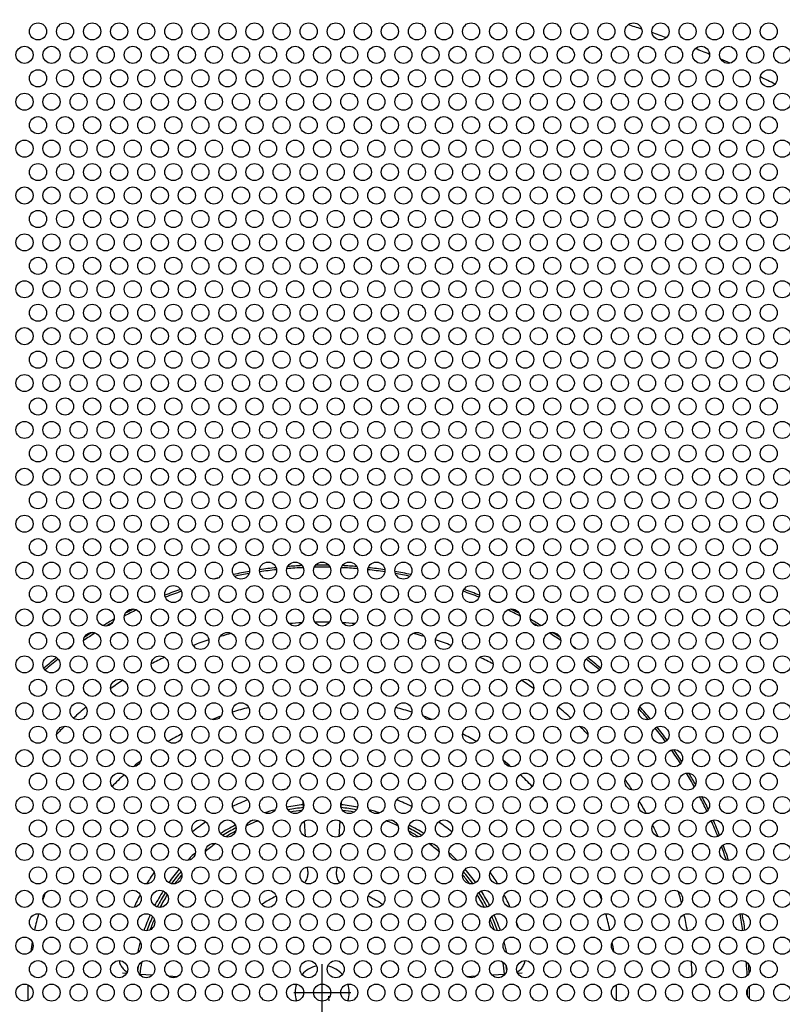
# Model space of a CAD drawing. Units: millimetres. Extents: x 22 to 461, y -338 to 253.
# Drawn here: x 138 to 191, y 115 to 184 of the extents above; entities that cross this region are included whole.
import ezdxf

# ---------------------------------------------------------------- set-up
doc = ezdxf.new("R2010")
doc.units = ezdxf.units.MM
doc.layers.add('Visible (ISO)', color=7, linetype='Continuous', lineweight=25)
doc.styles.get("Standard").update_dxf_attribs({"font": 'arial.ttf'})
doc.dimstyles.get("Standard").update_dxf_attribs({"dimtxt": 6, "dimasz": 4, "dimexe": 0.18, "dimexo": 0.0625, "dimgap": 2, "dimtad": 1, "dimrnd": 1, "dimtxsty": 'Standard', "dimcen": 2, "dimclrd": 256, "dimclre": 256, "dimclrt": 256, "dimadec": 0, "dimazin": 2, "dimtfac": 1, "dimtofl": 0, "dimtmove": 0, "dimatfit": 3, "dimfxl": 0, "dimtolj": 1, "dimtzin": 0, "dimlwd": -1, "dimlwe": -1, "dimarcsym": 0})

# ---------------------------------------------------------------- blocks, each defined once
blk = doc.blocks.new('*D6')
at = {"transparency": 16777216}
for p, q in [((28.394, 222.972), (49.823, 205.325)), ((158.821, 113.564), (158.821, 117.564)), ((156.821, 115.564), (160.821, 115.564))]:
    blk.add_line(p, q, dxfattribs=at)
blk.add_solid([(50.247, 205.84), (49.4, 204.811), (52.911, 202.782)], dxfattribs=at)
at = {"layer": 'Defpoints', "color": 0, "transparency": 16777216}
for p in [(52.911, 202.782), (264.73, 28.346)]:
    blk.add_point(p, dxfattribs=at)
at = {"transparency": 16777216, "insert": (40.891, 219.458), "char_height": 6, "attachment_point": 5, "rotation": 320.52795}
blk.add_mtext('\\A1;∅274', dxfattribs=at)

msp = doc.modelspace()

# ---------------------------------------------------------------- linework, layer by layer
at = {"layer": 'Visible (ISO)'}
for p, q in [((157.507, 128.6), (157.484, 128.933)), ((160.157, 128.933), (160.134, 128.6)), ((157.645, 126.527), (157.573, 127.604)), ((160.068, 127.604), (159.996, 126.527)), ((157.809, 124.06), (157.787, 124.386)), ((159.854, 124.386), (159.832, 124.06)), ((144.793, 116.944), (145.098, 116.924)), ((145.979, 116.865), (146.912, 116.803)), ((170.729, 116.803), (171.662, 116.865)), ((172.543, 116.924), (172.848, 116.944)), ((148.01, 116.73), (148.664, 116.686)), ((168.977, 116.686), (169.631, 116.73))]:
    msp.add_line(p, q, dxfattribs=at)
for centre, radius in [((158.821, 115.564), 137.2), ((158.821, 115.564), 136.2), ((138.871, 183.029), 0.6), ((140.771, 183.029), 0.6), ((142.671, 183.029), 0.6), ((144.571, 183.029), 0.6), ((146.471, 183.029), 0.6), ((148.371, 183.029), 0.6), ((150.271, 183.029), 0.6), ((152.171, 183.029), 0.6), ((154.071, 183.029), 0.6), ((155.971, 183.029), 0.6), ((157.871, 183.029), 0.6), ((159.771, 183.029), 0.6), ((161.671, 183.029), 0.6), ((163.571, 183.029), 0.6), ((165.471, 183.029), 0.6), ((167.371, 183.029), 0.6), ((169.271, 183.029), 0.6), ((171.171, 183.029), 0.6), ((173.071, 183.029), 0.6), ((174.971, 183.029), 0.6), ((176.871, 183.029), 0.6), ((178.771, 183.029), 0.6), ((180.671, 183.029), 0.6), ((182.571, 183.029), 0.6), ((184.471, 183.029), 0.6), ((186.371, 183.029), 0.6), ((188.271, 183.029), 0.6), ((190.171, 183.029), 0.6), ((137.921, 181.384), 0.6), ((139.821, 181.384), 0.6), ((141.721, 181.384), 0.6), ((143.621, 181.384), 0.6), ((145.521, 181.384), 0.6), ((147.421, 181.384), 0.6), ((149.321, 181.384), 0.6), ((151.221, 181.384), 0.6), ((153.121, 181.384), 0.6), ((155.021, 181.384), 0.6), ((156.921, 181.384), 0.6), ((158.821, 181.384), 0.6), ((160.721, 181.384), 0.6), ((162.621, 181.384), 0.6), ((164.521, 181.384), 0.6), ((166.421, 181.384), 0.6), ((168.321, 181.384), 0.6), ((170.221, 181.384), 0.6), ((172.121, 181.384), 0.6), ((174.021, 181.384), 0.6), ((175.921, 181.384), 0.6), ((177.821, 181.384), 0.6), ((179.721, 181.384), 0.6), ((181.621, 181.384), 0.6), ((183.521, 181.384), 0.6), ((185.421, 181.384), 0.6), ((187.321, 181.384), 0.6), ((189.221, 181.384), 0.6), ((191.121, 181.384), 0.6), ((138.871, 179.738), 0.6), ((140.771, 179.738), 0.6), ((142.671, 179.738), 0.6), ((144.571, 179.738), 0.6), ((146.471, 179.738), 0.6), ((148.371, 179.738), 0.6), ((150.271, 179.738), 0.6), ((152.171, 179.738), 0.6), ((154.071, 179.738), 0.6), ((155.971, 179.738), 0.6), ((157.871, 179.738), 0.6), ((159.771, 179.738), 0.6), ((161.671, 179.738), 0.6), ((163.571, 179.738), 0.6), ((165.471, 179.738), 0.6), ((167.371, 179.738), 0.6), ((169.271, 179.738), 0.6), ((171.171, 179.738), 0.6), ((173.071, 179.738), 0.6), ((174.971, 179.738), 0.6), ((176.871, 179.738), 0.6), ((178.771, 179.738), 0.6), ((180.671, 179.738), 0.6), ((182.571, 179.738), 0.6), ((184.471, 179.738), 0.6), ((186.371, 179.738), 0.6), ((188.271, 179.738), 0.6), ((190.171, 179.738), 0.6), ((137.921, 178.093), 0.6), ((139.821, 178.093), 0.6), ((141.721, 178.093), 0.6), ((143.621, 178.093), 0.6), ((145.521, 178.093), 0.6), ((147.421, 178.093), 0.6), ((149.321, 178.093), 0.6), ((151.221, 178.093), 0.6), ((153.121, 178.093), 0.6), ((155.021, 178.093), 0.6), ((156.921, 178.093), 0.6), ((158.821, 178.093), 0.6), ((160.721, 178.093), 0.6), ((162.621, 178.093), 0.6), ((164.521, 178.093), 0.6), ((166.421, 178.093), 0.6), ((168.321, 178.093), 0.6), ((170.221, 178.093), 0.6), ((172.121, 178.093), 0.6), ((174.021, 178.093), 0.6), ((175.921, 178.093), 0.6), ((177.821, 178.093), 0.6), ((179.721, 178.093), 0.6), ((181.621, 178.093), 0.6), ((183.521, 178.093), 0.6), ((185.421, 178.093), 0.6), ((187.321, 178.093), 0.6), ((189.221, 178.093), 0.6), ((191.121, 178.093), 0.6), ((138.871, 176.448), 0.6), ((140.771, 176.448), 0.6), ((142.671, 176.448), 0.6), ((144.571, 176.448), 0.6), ((146.471, 176.448), 0.6), ((148.371, 176.448), 0.6), ((150.271, 176.448), 0.6), ((152.171, 176.448), 0.6), ((154.071, 176.448), 0.6), ((155.971, 176.448), 0.6), ((157.871, 176.448), 0.6), ((159.771, 176.448), 0.6), ((161.671, 176.448), 0.6), ((163.571, 176.448), 0.6), ((165.471, 176.448), 0.6), ((167.371, 176.448), 0.6), ((169.271, 176.448), 0.6), ((171.171, 176.448), 0.6), ((173.071, 176.448), 0.6), ((174.971, 176.448), 0.6), ((176.871, 176.448), 0.6), ((178.771, 176.448), 0.6), ((180.671, 176.448), 0.6), ((182.571, 176.448), 0.6), ((184.471, 176.448), 0.6), ((186.371, 176.448), 0.6), ((188.271, 176.448), 0.6), ((190.171, 176.448), 0.6), ((137.921, 174.802), 0.6), ((139.821, 174.802), 0.6), ((141.721, 174.802), 0.6), ((143.621, 174.802), 0.6), ((145.521, 174.802), 0.6), ((147.421, 174.802), 0.6), ((149.321, 174.802), 0.6), ((151.221, 174.802), 0.6), ((153.121, 174.802), 0.6), ((155.021, 174.802), 0.6), ((156.921, 174.802), 0.6), ((158.821, 174.802), 0.6), ((160.721, 174.802), 0.6), ((162.621, 174.802), 0.6), ((164.521, 174.802), 0.6), ((166.421, 174.802), 0.6), ((168.321, 174.802), 0.6), ((170.221, 174.802), 0.6), ((172.121, 174.802), 0.6), ((174.021, 174.802), 0.6), ((175.921, 174.802), 0.6), ((177.821, 174.802), 0.6), ((179.721, 174.802), 0.6), ((181.621, 174.802), 0.6), ((183.521, 174.802), 0.6), ((185.421, 174.802), 0.6), ((187.321, 174.802), 0.6), ((189.221, 174.802), 0.6), ((191.121, 174.802), 0.6), ((138.871, 173.156), 0.6), ((140.771, 173.156), 0.6), ((142.671, 173.156), 0.6), ((144.571, 173.156), 0.6), ((146.471, 173.156), 0.6), ((148.371, 173.156), 0.6), ((150.271, 173.156), 0.6), ((152.171, 173.156), 0.6), ((154.071, 173.156), 0.6), ((155.971, 173.156), 0.6), ((157.871, 173.156), 0.6), ((159.771, 173.156), 0.6), ((161.671, 173.156), 0.6), ((163.571, 173.156), 0.6), ((165.471, 173.156), 0.6), ((167.371, 173.156), 0.6), ((169.271, 173.156), 0.6), ((171.171, 173.156), 0.6), ((173.071, 173.156), 0.6), ((174.971, 173.156), 0.6), ((176.871, 173.156), 0.6), ((178.771, 173.156), 0.6), ((180.671, 173.156), 0.6), ((182.571, 173.156), 0.6), ((184.471, 173.156), 0.6), ((186.371, 173.156), 0.6), ((188.271, 173.156), 0.6), ((190.171, 173.156), 0.6), ((137.921, 171.511), 0.6), ((139.821, 171.511), 0.6), ((141.721, 171.511), 0.6), ((143.621, 171.511), 0.6), ((145.521, 171.511), 0.6), ((147.421, 171.511), 0.6), ((149.321, 171.511), 0.6), ((151.221, 171.511), 0.6), ((153.121, 171.511), 0.6), ((155.021, 171.511), 0.6), ((156.921, 171.511), 0.6), ((158.821, 171.511), 0.6), ((160.721, 171.511), 0.6), ((162.621, 171.511), 0.6), ((164.521, 171.511), 0.6), ((166.421, 171.511), 0.6), ((168.321, 171.511), 0.6), ((170.221, 171.511), 0.6), ((172.121, 171.511), 0.6), ((174.021, 171.511), 0.6), ((175.921, 171.511), 0.6), ((177.821, 171.511), 0.6), ((179.721, 171.511), 0.6), ((181.621, 171.511), 0.6), ((183.521, 171.511), 0.6), ((185.421, 171.511), 0.6), ((187.321, 171.511), 0.6), ((189.221, 171.511), 0.6), ((191.121, 171.511), 0.6), ((138.871, 169.865), 0.6), ((140.771, 169.865), 0.6), ((142.671, 169.865), 0.6), ((144.571, 169.865), 0.6), ((146.471, 169.865), 0.6), ((148.371, 169.865), 0.6), ((150.271, 169.865), 0.6), ((152.171, 169.865), 0.6), ((154.071, 169.865), 0.6), ((155.971, 169.865), 0.6), ((157.871, 169.865), 0.6), ((159.771, 169.865), 0.6), ((161.671, 169.865), 0.6), ((163.571, 169.865), 0.6), ((165.471, 169.865), 0.6), ((167.371, 169.865), 0.6), ((169.271, 169.865), 0.6), ((171.171, 169.865), 0.6), ((173.071, 169.865), 0.6), ((174.971, 169.865), 0.6), ((176.871, 169.865), 0.6), ((178.771, 169.865), 0.6), ((180.671, 169.865), 0.6), ((182.571, 169.865), 0.6), ((184.471, 169.865), 0.6), ((186.371, 169.865), 0.6), ((188.271, 169.865), 0.6), ((190.171, 169.865), 0.6), ((137.921, 168.22), 0.6), ((139.821, 168.22), 0.6), ((141.721, 168.22), 0.6), ((143.621, 168.22), 0.6), ((145.521, 168.22), 0.6), ((147.421, 168.22), 0.6), ((149.321, 168.22), 0.6), ((151.221, 168.22), 0.6), ((153.121, 168.22), 0.6), ((155.021, 168.22), 0.6), ((156.921, 168.22), 0.6), ((158.821, 168.22), 0.6), ((160.721, 168.22), 0.6), ((162.621, 168.22), 0.6), ((164.521, 168.22), 0.6), ((166.421, 168.22), 0.6), ((168.321, 168.22), 0.6), ((170.221, 168.22), 0.6), ((172.121, 168.22), 0.6), ((174.021, 168.22), 0.6), ((175.921, 168.22), 0.6), ((177.821, 168.22), 0.6), ((179.721, 168.22), 0.6), ((181.621, 168.22), 0.6), ((183.521, 168.22), 0.6), ((185.421, 168.22), 0.6), ((187.321, 168.22), 0.6), ((189.221, 168.22), 0.6), ((191.121, 168.22), 0.6), ((138.871, 166.575), 0.6), ((140.771, 166.575), 0.6), ((142.671, 166.575), 0.6), ((144.571, 166.575), 0.6), ((146.471, 166.575), 0.6), ((148.371, 166.575), 0.6), ((150.271, 166.575), 0.6), ((152.171, 166.575), 0.6), ((154.071, 166.575), 0.6), ((155.971, 166.575), 0.6), ((157.871, 166.575), 0.6), ((159.771, 166.575), 0.6), ((161.671, 166.575), 0.6), ((163.571, 166.575), 0.6), ((165.471, 166.575), 0.6), ((167.371, 166.575), 0.6), ((169.271, 166.575), 0.6), ((171.171, 166.575), 0.6), ((173.071, 166.575), 0.6), ((174.971, 166.575), 0.6), ((176.871, 166.575), 0.6), ((178.771, 166.575), 0.6), ((180.671, 166.575), 0.6), ((182.571, 166.575), 0.6), ((184.471, 166.575), 0.6), ((186.371, 166.575), 0.6), ((188.271, 166.575), 0.6), ((190.171, 166.575), 0.6), ((137.921, 164.929), 0.6), ((139.821, 164.929), 0.6), ((141.721, 164.929), 0.6), ((143.621, 164.929), 0.6), ((145.521, 164.929), 0.6), ((147.421, 164.929), 0.6), ((149.321, 164.929), 0.6), ((151.221, 164.929), 0.6), ((153.121, 164.929), 0.6), ((155.021, 164.929), 0.6), ((156.921, 164.929), 0.6), ((158.821, 164.929), 0.6), ((160.721, 164.929), 0.6), ((162.621, 164.929), 0.6), ((164.521, 164.929), 0.6), ((166.421, 164.929), 0.6), ((168.321, 164.929), 0.6), ((170.221, 164.929), 0.6), ((172.121, 164.929), 0.6), ((174.021, 164.929), 0.6), ((175.921, 164.929), 0.6), ((177.821, 164.929), 0.6), ((179.721, 164.929), 0.6), ((181.621, 164.929), 0.6), ((183.521, 164.929), 0.6), ((185.421, 164.929), 0.6), ((187.321, 164.929), 0.6), ((189.221, 164.929), 0.6), ((191.121, 164.929), 0.6), ((138.871, 163.283), 0.6), ((140.771, 163.283), 0.6), ((142.671, 163.283), 0.6), ((144.571, 163.283), 0.6), ((146.471, 163.283), 0.6), ((148.371, 163.283), 0.6), ((150.271, 163.283), 0.6), ((152.171, 163.283), 0.6), ((154.071, 163.283), 0.6), ((155.971, 163.283), 0.6), ((157.871, 163.283), 0.6), ((159.771, 163.283), 0.6), ((161.671, 163.283), 0.6), ((163.571, 163.283), 0.6), ((165.471, 163.283), 0.6), ((167.371, 163.283), 0.6), ((169.271, 163.283), 0.6), ((171.171, 163.283), 0.6), ((173.071, 163.283), 0.6), ((174.971, 163.283), 0.6), ((176.871, 163.283), 0.6), ((178.771, 163.283), 0.6), ((180.671, 163.283), 0.6), ((182.571, 163.283), 0.6), ((184.471, 163.283), 0.6), ((186.371, 163.283), 0.6), ((188.271, 163.283), 0.6), ((190.171, 163.283), 0.6), ((137.921, 161.638), 0.6), ((139.821, 161.638), 0.6), ((141.721, 161.638), 0.6), ((143.621, 161.638), 0.6), ((145.521, 161.638), 0.6), ((147.421, 161.638), 0.6), ((149.321, 161.638), 0.6), ((151.221, 161.638), 0.6), ((153.121, 161.638), 0.6), ((155.021, 161.638), 0.6), ((156.921, 161.638), 0.6), ((158.821, 161.638), 0.6), ((160.721, 161.638), 0.6), ((162.621, 161.638), 0.6), ((164.521, 161.638), 0.6), ((166.421, 161.638), 0.6), ((168.321, 161.638), 0.6), ((170.221, 161.638), 0.6), ((172.121, 161.638), 0.6), ((174.021, 161.638), 0.6), ((175.921, 161.638), 0.6), ((177.821, 161.638), 0.6), ((179.721, 161.638), 0.6), ((181.621, 161.638), 0.6), ((183.521, 161.638), 0.6), ((185.421, 161.638), 0.6), ((187.321, 161.638), 0.6), ((189.221, 161.638), 0.6), ((191.121, 161.638), 0.6), ((138.871, 159.992), 0.6), ((140.771, 159.992), 0.6), ((142.671, 159.992), 0.6), ((144.571, 159.992), 0.6), ((146.471, 159.992), 0.6), ((148.371, 159.992), 0.6), ((150.271, 159.992), 0.6), ((152.171, 159.992), 0.6), ((154.071, 159.992), 0.6), ((155.971, 159.992), 0.6), ((157.871, 159.992), 0.6), ((159.771, 159.992), 0.6), ((161.671, 159.992), 0.6), ((163.571, 159.992), 0.6), ((165.471, 159.992), 0.6), ((167.371, 159.992), 0.6), ((169.271, 159.992), 0.6), ((171.171, 159.992), 0.6), ((173.071, 159.992), 0.6), ((174.971, 159.992), 0.6), ((176.871, 159.992), 0.6), ((178.771, 159.992), 0.6), ((180.671, 159.992), 0.6), ((182.571, 159.992), 0.6), ((184.471, 159.992), 0.6), ((186.371, 159.992), 0.6), ((188.271, 159.992), 0.6), ((190.171, 159.992), 0.6), ((137.921, 158.347), 0.6), ((139.821, 158.347), 0.6), ((141.721, 158.347), 0.6), ((143.621, 158.347), 0.6), ((145.521, 158.347), 0.6), ((147.421, 158.347), 0.6), ((149.321, 158.347), 0.6), ((151.221, 158.347), 0.6), ((153.121, 158.347), 0.6), ((155.021, 158.347), 0.6), ((156.921, 158.347), 0.6), ((158.821, 158.347), 0.6), ((160.721, 158.347), 0.6), ((162.621, 158.347), 0.6), ((164.521, 158.347), 0.6), ((166.421, 158.347), 0.6), ((168.321, 158.347), 0.6), ((170.221, 158.347), 0.6), ((172.121, 158.347), 0.6), ((174.021, 158.347), 0.6), ((175.921, 158.347), 0.6), ((177.821, 158.347), 0.6), ((179.721, 158.347), 0.6), ((181.621, 158.347), 0.6), ((183.521, 158.347), 0.6), ((185.421, 158.347), 0.6), ((187.321, 158.347), 0.6), ((189.221, 158.347), 0.6), ((191.121, 158.347), 0.6), ((138.871, 156.702), 0.6), ((140.771, 156.702), 0.6), ((142.671, 156.702), 0.6), ((144.571, 156.702), 0.6), ((146.471, 156.702), 0.6), ((148.371, 156.702), 0.6), ((150.271, 156.702), 0.6), ((152.171, 156.702), 0.6), ((154.071, 156.702), 0.6), ((155.971, 156.702), 0.6), ((157.871, 156.702), 0.6), ((159.771, 156.702), 0.6), ((161.671, 156.702), 0.6), ((163.571, 156.702), 0.6), ((165.471, 156.702), 0.6), ((167.371, 156.702), 0.6), ((169.271, 156.702), 0.6), ((171.171, 156.702), 0.6), ((173.071, 156.702), 0.6), ((174.971, 156.702), 0.6), ((176.871, 156.702), 0.6), ((178.771, 156.702), 0.6), ((180.671, 156.702), 0.6), ((182.571, 156.702), 0.6), ((184.471, 156.702), 0.6), ((186.371, 156.702), 0.6), ((188.271, 156.702), 0.6), ((190.171, 156.702), 0.6), ((137.921, 155.056), 0.6), ((139.821, 155.056), 0.6), ((141.721, 155.056), 0.6), ((143.621, 155.056), 0.6), ((145.521, 155.056), 0.6), ((147.421, 155.056), 0.6), ((149.321, 155.056), 0.6), ((151.221, 155.056), 0.6), ((153.121, 155.056), 0.6), ((155.021, 155.056), 0.6), ((156.921, 155.056), 0.6), ((158.821, 155.056), 0.6), ((160.721, 155.056), 0.6), ((162.621, 155.056), 0.6), ((164.521, 155.056), 0.6), ((166.421, 155.056), 0.6), ((168.321, 155.056), 0.6), ((170.221, 155.056), 0.6), ((172.121, 155.056), 0.6), ((174.021, 155.056), 0.6), ((175.921, 155.056), 0.6), ((177.821, 155.056), 0.6), ((179.721, 155.056), 0.6), ((181.621, 155.056), 0.6), ((183.521, 155.056), 0.6), ((185.421, 155.056), 0.6), ((187.321, 155.056), 0.6), ((189.221, 155.056), 0.6), ((191.121, 155.056), 0.6), ((138.871, 153.41), 0.6), ((140.771, 153.41), 0.6), ((142.671, 153.41), 0.6), ((144.571, 153.41), 0.6), ((146.471, 153.41), 0.6), ((148.371, 153.41), 0.6), ((150.271, 153.41), 0.6), ((152.171, 153.41), 0.6), ((154.071, 153.41), 0.6), ((155.971, 153.41), 0.6), ((157.871, 153.41), 0.6), ((159.771, 153.41), 0.6), ((161.671, 153.41), 0.6), ((163.571, 153.41), 0.6), ((165.471, 153.41), 0.6), ((167.371, 153.41), 0.6), ((169.271, 153.41), 0.6), ((171.171, 153.41), 0.6), ((173.071, 153.41), 0.6), ((174.971, 153.41), 0.6), ((176.871, 153.41), 0.6), ((178.771, 153.41), 0.6), ((180.671, 153.41), 0.6), ((182.571, 153.41), 0.6), ((184.471, 153.41), 0.6), ((186.371, 153.41), 0.6), ((188.271, 153.41), 0.6), ((190.171, 153.41), 0.6), ((137.921, 151.765), 0.6), ((139.821, 151.765), 0.6), ((141.721, 151.765), 0.6), ((143.621, 151.765), 0.6), ((145.521, 151.765), 0.6), ((147.421, 151.765), 0.6), ((149.321, 151.765), 0.6), ((151.221, 151.765), 0.6), ((153.121, 151.765), 0.6), ((155.021, 151.765), 0.6), ((156.921, 151.765), 0.6), ((158.821, 151.765), 0.6), ((160.721, 151.765), 0.6), ((162.621, 151.765), 0.6), ((164.521, 151.765), 0.6), ((166.421, 151.765), 0.6), ((168.321, 151.765), 0.6), ((170.221, 151.765), 0.6), ((172.121, 151.765), 0.6), ((174.021, 151.765), 0.6), ((175.921, 151.765), 0.6), ((177.821, 151.765), 0.6), ((179.721, 151.765), 0.6), ((181.621, 151.765), 0.6), ((183.521, 151.765), 0.6), ((185.421, 151.765), 0.6), ((187.321, 151.765), 0.6), ((189.221, 151.765), 0.6), ((191.121, 151.765), 0.6), ((138.871, 150.119), 0.6), ((140.771, 150.119), 0.6), ((142.671, 150.119), 0.6), ((144.571, 150.119), 0.6), ((146.471, 150.119), 0.6), ((148.371, 150.119), 0.6), ((150.271, 150.119), 0.6), ((152.171, 150.119), 0.6), ((154.071, 150.119), 0.6), ((155.971, 150.119), 0.6), ((157.871, 150.119), 0.6), ((159.771, 150.119), 0.6), ((161.671, 150.119), 0.6), ((163.571, 150.119), 0.6), ((165.471, 150.119), 0.6), ((167.371, 150.119), 0.6), ((169.271, 150.119), 0.6), ((171.171, 150.119), 0.6), ((173.071, 150.119), 0.6), ((174.971, 150.119), 0.6), ((176.871, 150.119), 0.6), ((178.771, 150.119), 0.6), ((180.671, 150.119), 0.6), ((182.571, 150.119), 0.6), ((184.471, 150.119), 0.6), ((186.371, 150.119), 0.6), ((188.271, 150.119), 0.6), ((190.171, 150.119), 0.6), ((137.921, 148.474), 0.6), ((139.821, 148.474), 0.6), ((141.721, 148.474), 0.6), ((143.621, 148.474), 0.6), ((145.521, 148.474), 0.6), ((147.421, 148.474), 0.6), ((149.321, 148.474), 0.6), ((151.221, 148.474), 0.6), ((153.121, 148.474), 0.6), ((155.021, 148.474), 0.6), ((156.921, 148.474), 0.6), ((158.821, 148.474), 0.6), ((160.721, 148.474), 0.6), ((162.621, 148.474), 0.6), ((164.521, 148.474), 0.6), ((166.421, 148.474), 0.6), ((168.321, 148.474), 0.6), ((170.221, 148.474), 0.6), ((172.121, 148.474), 0.6), ((174.021, 148.474), 0.6), ((175.921, 148.474), 0.6), ((177.821, 148.474), 0.6), ((179.721, 148.474), 0.6), ((181.621, 148.474), 0.6), ((183.521, 148.474), 0.6), ((185.421, 148.474), 0.6), ((187.321, 148.474), 0.6), ((189.221, 148.474), 0.6), ((191.121, 148.474), 0.6), ((138.871, 146.829), 0.6), ((140.771, 146.829), 0.6), ((142.671, 146.829), 0.6), ((144.571, 146.829), 0.6), ((146.471, 146.829), 0.6), ((148.371, 146.829), 0.6), ((150.271, 146.829), 0.6), ((152.171, 146.829), 0.6), ((154.071, 146.829), 0.6), ((155.971, 146.829), 0.6), ((157.871, 146.829), 0.6), ((159.771, 146.829), 0.6), ((161.671, 146.829), 0.6), ((163.571, 146.829), 0.6), ((165.471, 146.829), 0.6), ((167.371, 146.829), 0.6), ((169.271, 146.829), 0.6), ((171.171, 146.829), 0.6), ((173.071, 146.829), 0.6), ((174.971, 146.829), 0.6), ((176.871, 146.829), 0.6), ((178.771, 146.829), 0.6), ((180.671, 146.829), 0.6), ((182.571, 146.829), 0.6), ((184.471, 146.829), 0.6), ((186.371, 146.829), 0.6), ((188.271, 146.829), 0.6), ((190.171, 146.829), 0.6), ((137.921, 145.183), 0.6), ((139.821, 145.183), 0.6), ((141.721, 145.183), 0.6), ((143.621, 145.183), 0.6), ((145.521, 145.183), 0.6), ((147.421, 145.183), 0.6), ((149.321, 145.183), 0.6), ((151.221, 145.183), 0.6), ((153.121, 145.183), 0.6), ((155.021, 145.183), 0.6), ((156.921, 145.183), 0.6), ((158.821, 145.183), 0.6), ((160.721, 145.183), 0.6), ((162.621, 145.183), 0.6), ((164.521, 145.183), 0.6), ((166.421, 145.183), 0.6), ((168.321, 145.183), 0.6), ((170.221, 145.183), 0.6), ((172.121, 145.183), 0.6), ((174.021, 145.183), 0.6), ((175.921, 145.183), 0.6), ((177.821, 145.183), 0.6), ((179.721, 145.183), 0.6), ((181.621, 145.183), 0.6), ((183.521, 145.183), 0.6), ((185.421, 145.183), 0.6), ((187.321, 145.183), 0.6), ((189.221, 145.183), 0.6), ((191.121, 145.183), 0.6), ((138.871, 143.537), 0.6), ((140.771, 143.537), 0.6), ((142.671, 143.537), 0.6), ((144.571, 143.537), 0.6), ((146.471, 143.537), 0.6), ((148.371, 143.537), 0.6), ((150.271, 143.537), 0.6), ((152.171, 143.537), 0.6), ((154.071, 143.537), 0.6), ((155.971, 143.537), 0.6), ((157.871, 143.537), 0.6), ((159.771, 143.537), 0.6), ((161.671, 143.537), 0.6), ((163.571, 143.537), 0.6), ((165.471, 143.537), 0.6), ((167.371, 143.537), 0.6), ((169.271, 143.537), 0.6), ((171.171, 143.537), 0.6), ((173.071, 143.537), 0.6), ((174.971, 143.537), 0.6), ((176.871, 143.537), 0.6), ((178.771, 143.537), 0.6), ((180.671, 143.537), 0.6), ((182.571, 143.537), 0.6), ((184.471, 143.537), 0.6), ((186.371, 143.537), 0.6), ((188.271, 143.537), 0.6), ((190.171, 143.537), 0.6), ((137.921, 141.892), 0.6), ((139.821, 141.892), 0.6), ((141.721, 141.892), 0.6), ((143.621, 141.892), 0.6), ((145.521, 141.892), 0.6), ((147.421, 141.892), 0.6), ((149.321, 141.892), 0.6), ((151.221, 141.892), 0.6), ((153.121, 141.892), 0.6), ((155.021, 141.892), 0.6), ((156.921, 141.892), 0.6), ((158.821, 141.892), 0.6), ((160.721, 141.892), 0.6), ((162.621, 141.892), 0.6), ((164.521, 141.892), 0.6), ((166.421, 141.892), 0.6), ((168.321, 141.892), 0.6), ((170.221, 141.892), 0.6), ((172.121, 141.892), 0.6), ((174.021, 141.892), 0.6), ((175.921, 141.892), 0.6), ((177.821, 141.892), 0.6), ((179.721, 141.892), 0.6), ((181.621, 141.892), 0.6), ((183.521, 141.892), 0.6), ((185.421, 141.892), 0.6), ((187.321, 141.892), 0.6), ((189.221, 141.892), 0.6), ((191.121, 141.892), 0.6), ((138.871, 140.246), 0.6), ((140.771, 140.246), 0.6), ((142.671, 140.246), 0.6), ((144.571, 140.246), 0.6), ((146.471, 140.246), 0.6), ((148.371, 140.246), 0.6), ((150.271, 140.246), 0.6), ((152.171, 140.246), 0.6), ((154.071, 140.246), 0.6), ((155.971, 140.246), 0.6), ((157.871, 140.246), 0.6), ((159.771, 140.246), 0.6), ((161.671, 140.246), 0.6), ((163.571, 140.246), 0.6), ((165.471, 140.246), 0.6), ((167.371, 140.246), 0.6), ((169.271, 140.246), 0.6), ((171.171, 140.246), 0.6), ((173.071, 140.246), 0.6), ((174.971, 140.246), 0.6), ((176.871, 140.246), 0.6), ((178.771, 140.246), 0.6), ((180.671, 140.246), 0.6), ((182.571, 140.246), 0.6), ((184.471, 140.246), 0.6), ((186.371, 140.246), 0.6), ((188.271, 140.246), 0.6), ((190.171, 140.246), 0.6), ((137.921, 138.601), 0.6), ((139.821, 138.601), 0.6), ((141.721, 138.601), 0.6), ((143.621, 138.601), 0.6), ((145.521, 138.601), 0.6), ((147.421, 138.601), 0.6), ((149.321, 138.601), 0.6), ((151.221, 138.601), 0.6), ((153.121, 138.601), 0.6), ((155.021, 138.601), 0.6), ((156.921, 138.601), 0.6), ((158.821, 138.601), 0.6), ((160.721, 138.601), 0.6), ((162.621, 138.601), 0.6), ((164.521, 138.601), 0.6), ((166.421, 138.601), 0.6), ((168.321, 138.601), 0.6), ((170.221, 138.601), 0.6), ((172.121, 138.601), 0.6), ((174.021, 138.601), 0.6), ((175.921, 138.601), 0.6), ((177.821, 138.601), 0.6), ((179.721, 138.601), 0.6), ((181.621, 138.601), 0.6), ((183.521, 138.601), 0.6), ((185.421, 138.601), 0.6), ((187.321, 138.601), 0.6), ((189.221, 138.601), 0.6), ((191.121, 138.601), 0.6), ((138.871, 136.956), 0.6), ((140.771, 136.956), 0.6), ((142.671, 136.956), 0.6), ((144.571, 136.956), 0.6), ((146.471, 136.956), 0.6), ((148.371, 136.956), 0.6), ((150.271, 136.956), 0.6), ((152.171, 136.956), 0.6), ((154.071, 136.956), 0.6), ((155.971, 136.956), 0.6), ((157.871, 136.956), 0.6), ((159.771, 136.956), 0.6), ((161.671, 136.956), 0.6), ((163.571, 136.956), 0.6), ((165.471, 136.956), 0.6), ((167.371, 136.956), 0.6), ((169.271, 136.956), 0.6), ((171.171, 136.956), 0.6), ((173.071, 136.956), 0.6), ((174.971, 136.956), 0.6), ((176.871, 136.956), 0.6), ((178.771, 136.956), 0.6), ((180.671, 136.956), 0.6), ((182.571, 136.956), 0.6), ((184.471, 136.956), 0.6), ((186.371, 136.956), 0.6), ((188.271, 136.956), 0.6), ((190.171, 136.956), 0.6), ((137.921, 135.31), 0.6), ((139.821, 135.31), 0.6), ((141.721, 135.31), 0.6), ((143.621, 135.31), 0.6), ((145.521, 135.31), 0.6), ((147.421, 135.31), 0.6), ((149.321, 135.31), 0.6), ((151.221, 135.31), 0.6), ((153.121, 135.31), 0.6), ((155.021, 135.31), 0.6), ((156.921, 135.31), 0.6), ((158.821, 135.31), 0.6), ((160.721, 135.31), 0.6), ((162.621, 135.31), 0.6), ((164.521, 135.31), 0.6), ((166.421, 135.31), 0.6), ((168.321, 135.31), 0.6), ((170.221, 135.31), 0.6), ((172.121, 135.31), 0.6), ((174.021, 135.31), 0.6), ((175.921, 135.31), 0.6), ((177.821, 135.31), 0.6), ((179.721, 135.31), 0.6), ((181.621, 135.31), 0.6), ((183.521, 135.31), 0.6), ((185.421, 135.31), 0.6), ((187.321, 135.31), 0.6), ((189.221, 135.31), 0.6), ((191.121, 135.31), 0.6), ((138.871, 133.664), 0.6), ((140.771, 133.664), 0.6), ((142.671, 133.664), 0.6), ((144.571, 133.664), 0.6), ((146.471, 133.664), 0.6), ((148.371, 133.664), 0.6), ((150.271, 133.664), 0.6), ((152.171, 133.664), 0.6), ((154.071, 133.664), 0.6), ((155.971, 133.664), 0.6), ((157.871, 133.664), 0.6), ((159.771, 133.664), 0.6), ((161.671, 133.664), 0.6), ((163.571, 133.664), 0.6), ((165.471, 133.664), 0.6), ((167.371, 133.664), 0.6), ((169.271, 133.664), 0.6), ((171.171, 133.664), 0.6), ((173.071, 133.664), 0.6), ((174.971, 133.664), 0.6), ((176.871, 133.664), 0.6), ((178.771, 133.664), 0.6), ((180.671, 133.664), 0.6), ((182.571, 133.664), 0.6), ((184.471, 133.664), 0.6), ((186.371, 133.664), 0.6), ((188.271, 133.664), 0.6), ((190.171, 133.664), 0.6), ((137.921, 132.019), 0.6), ((139.821, 132.019), 0.6), ((141.721, 132.019), 0.6), ((143.621, 132.019), 0.6), ((145.521, 132.019), 0.6), ((147.421, 132.019), 0.6), ((149.321, 132.019), 0.6), ((151.221, 132.019), 0.6), ((153.121, 132.019), 0.6), ((155.021, 132.019), 0.6), ((156.921, 132.019), 0.6), ((158.821, 132.019), 0.6), ((160.721, 132.019), 0.6), ((162.621, 132.019), 0.6), ((164.521, 132.019), 0.6), ((166.421, 132.019), 0.6), ((168.321, 132.019), 0.6), ((170.221, 132.019), 0.6), ((172.121, 132.019), 0.6), ((174.021, 132.019), 0.6), ((175.921, 132.019), 0.6), ((177.821, 132.019), 0.6), ((179.721, 132.019), 0.6), ((181.621, 132.019), 0.6), ((183.521, 132.019), 0.6), ((185.421, 132.019), 0.6), ((187.321, 132.019), 0.6), ((189.221, 132.019), 0.6), ((191.121, 132.019), 0.6), ((138.871, 130.373), 0.6), ((140.771, 130.373), 0.6), ((142.671, 130.373), 0.6), ((144.571, 130.373), 0.6), ((146.471, 130.373), 0.6), ((148.371, 130.373), 0.6), ((150.271, 130.373), 0.6), ((152.171, 130.373), 0.6), ((154.071, 130.373), 0.6), ((155.971, 130.373), 0.6), ((157.871, 130.373), 0.6), ((159.771, 130.373), 0.6), ((161.671, 130.373), 0.6), ((163.571, 130.373), 0.6), ((165.471, 130.373), 0.6), ((167.371, 130.373), 0.6), ((169.271, 130.373), 0.6), ((171.171, 130.373), 0.6), ((173.071, 130.373), 0.6), ((174.971, 130.373), 0.6), ((176.871, 130.373), 0.6), ((178.771, 130.373), 0.6), ((180.671, 130.373), 0.6), ((182.571, 130.373), 0.6), ((184.471, 130.373), 0.6), ((186.371, 130.373), 0.6), ((188.271, 130.373), 0.6), ((190.171, 130.373), 0.6), ((137.921, 128.728), 0.6), ((139.821, 128.728), 0.6), ((141.721, 128.728), 0.6), ((143.621, 128.728), 0.6), ((145.521, 128.728), 0.6), ((147.421, 128.728), 0.6), ((149.321, 128.728), 0.6), ((151.221, 128.728), 0.6), ((153.121, 128.728), 0.6), ((155.021, 128.728), 0.6), ((156.921, 128.728), 0.6), ((158.821, 128.728), 0.6), ((160.721, 128.728), 0.6), ((162.621, 128.728), 0.6), ((164.521, 128.728), 0.6), ((166.421, 128.728), 0.6), ((168.321, 128.728), 0.6), ((170.221, 128.728), 0.6), ((172.121, 128.728), 0.6), ((174.021, 128.728), 0.6), ((175.921, 128.728), 0.6), ((177.821, 128.728), 0.6), ((179.721, 128.728), 0.6), ((181.621, 128.728), 0.6), ((183.521, 128.728), 0.6), ((185.421, 128.728), 0.6), ((187.321, 128.728), 0.6), ((189.221, 128.728), 0.6), ((191.121, 128.728), 0.6), ((138.871, 127.083), 0.6), ((140.771, 127.083), 0.6), ((142.671, 127.083), 0.6), ((144.571, 127.083), 0.6), ((146.471, 127.083), 0.6), ((148.371, 127.083), 0.6), ((150.271, 127.083), 0.6), ((152.171, 127.083), 0.6), ((154.071, 127.083), 0.6), ((155.971, 127.083), 0.6), ((157.871, 127.083), 0.6), ((159.771, 127.083), 0.6), ((161.671, 127.083), 0.6), ((163.571, 127.083), 0.6), ((165.471, 127.083), 0.6), ((167.371, 127.083), 0.6), ((169.271, 127.083), 0.6), ((171.171, 127.083), 0.6), ((173.071, 127.083), 0.6), ((174.971, 127.083), 0.6), ((176.871, 127.083), 0.6), ((178.771, 127.083), 0.6), ((180.671, 127.083), 0.6), ((182.571, 127.083), 0.6), ((184.471, 127.083), 0.6), ((186.371, 127.083), 0.6), ((188.271, 127.083), 0.6), ((190.171, 127.083), 0.6), ((137.921, 125.437), 0.6), ((139.821, 125.437), 0.6), ((141.721, 125.437), 0.6), ((143.621, 125.437), 0.6), ((145.521, 125.437), 0.6), ((147.421, 125.437), 0.6), ((149.321, 125.437), 0.6), ((151.221, 125.437), 0.6), ((153.121, 125.437), 0.6), ((155.021, 125.437), 0.6), ((156.921, 125.437), 0.6), ((158.821, 125.437), 0.6), ((160.721, 125.437), 0.6), ((162.621, 125.437), 0.6), ((164.521, 125.437), 0.6), ((166.421, 125.437), 0.6), ((168.321, 125.437), 0.6), ((170.221, 125.437), 0.6), ((172.121, 125.437), 0.6), ((174.021, 125.437), 0.6), ((175.921, 125.437), 0.6), ((177.821, 125.437), 0.6), ((179.721, 125.437), 0.6), ((181.621, 125.437), 0.6), ((183.521, 125.437), 0.6), ((185.421, 125.437), 0.6), ((187.321, 125.437), 0.6), ((189.221, 125.437), 0.6), ((191.121, 125.437), 0.6), ((138.871, 123.791), 0.6), ((140.771, 123.791), 0.6), ((142.671, 123.791), 0.6), ((144.571, 123.791), 0.6), ((146.471, 123.791), 0.6), ((148.371, 123.791), 0.6), ((150.271, 123.791), 0.6), ((152.171, 123.791), 0.6), ((154.071, 123.791), 0.6), ((155.971, 123.791), 0.6), ((157.871, 123.791), 0.6), ((159.771, 123.791), 0.6), ((161.671, 123.791), 0.6), ((163.571, 123.791), 0.6), ((165.471, 123.791), 0.6), ((167.371, 123.791), 0.6), ((169.271, 123.791), 0.6), ((171.171, 123.791), 0.6), ((173.071, 123.791), 0.6), ((174.971, 123.791), 0.6), ((176.871, 123.791), 0.6), ((178.771, 123.791), 0.6), ((180.671, 123.791), 0.6), ((182.571, 123.791), 0.6), ((184.471, 123.791), 0.6), ((186.371, 123.791), 0.6), ((188.271, 123.791), 0.6), ((190.171, 123.791), 0.6), ((137.921, 122.146), 0.6), ((139.821, 122.146), 0.6), ((141.721, 122.146), 0.6), ((143.621, 122.146), 0.6), ((145.521, 122.146), 0.6), ((147.421, 122.146), 0.6), ((149.321, 122.146), 0.6), ((151.221, 122.146), 0.6), ((153.121, 122.146), 0.6), ((155.021, 122.146), 0.6), ((156.921, 122.146), 0.6), ((158.821, 122.146), 0.6), ((160.721, 122.146), 0.6), ((162.621, 122.146), 0.6), ((164.521, 122.146), 0.6), ((166.421, 122.146), 0.6), ((168.321, 122.146), 0.6), ((170.221, 122.146), 0.6), ((172.121, 122.146), 0.6), ((174.021, 122.146), 0.6), ((175.921, 122.146), 0.6), ((177.821, 122.146), 0.6), ((179.721, 122.146), 0.6), ((181.621, 122.146), 0.6), ((183.521, 122.146), 0.6), ((185.421, 122.146), 0.6), ((187.321, 122.146), 0.6), ((189.221, 122.146), 0.6), ((191.121, 122.146), 0.6), ((138.871, 120.5), 0.6), ((140.771, 120.5), 0.6), ((142.671, 120.5), 0.6), ((144.571, 120.5), 0.6), ((146.471, 120.5), 0.6), ((148.371, 120.5), 0.6), ((150.271, 120.5), 0.6), ((152.171, 120.5), 0.6), ((154.071, 120.5), 0.6), ((155.971, 120.5), 0.6), ((157.871, 120.5), 0.6), ((159.771, 120.5), 0.6), ((161.671, 120.5), 0.6), ((163.571, 120.5), 0.6), ((165.471, 120.5), 0.6), ((167.371, 120.5), 0.6), ((169.271, 120.5), 0.6), ((171.171, 120.5), 0.6), ((173.071, 120.5), 0.6), ((174.971, 120.5), 0.6), ((176.871, 120.5), 0.6), ((178.771, 120.5), 0.6), ((180.671, 120.5), 0.6), ((182.571, 120.5), 0.6), ((184.471, 120.5), 0.6), ((186.371, 120.5), 0.6), ((188.271, 120.5), 0.6), ((190.171, 120.5), 0.6), ((137.921, 118.855), 0.6), ((139.821, 118.855), 0.6), ((141.721, 118.855), 0.6), ((143.621, 118.855), 0.6), ((145.521, 118.855), 0.6), ((147.421, 118.855), 0.6), ((149.321, 118.855), 0.6), ((151.221, 118.855), 0.6), ((153.121, 118.855), 0.6), ((155.021, 118.855), 0.6), ((156.921, 118.855), 0.6), ((158.821, 118.855), 0.6), ((160.721, 118.855), 0.6), ((162.621, 118.855), 0.6), ((164.521, 118.855), 0.6), ((166.421, 118.855), 0.6), ((168.321, 118.855), 0.6), ((170.221, 118.855), 0.6), ((172.121, 118.855), 0.6), ((174.021, 118.855), 0.6), ((175.921, 118.855), 0.6), ((177.821, 118.855), 0.6), ((179.721, 118.855), 0.6), ((181.621, 118.855), 0.6), ((183.521, 118.855), 0.6), ((185.421, 118.855), 0.6), ((187.321, 118.855), 0.6), ((189.221, 118.855), 0.6), ((191.121, 118.855), 0.6), ((138.871, 117.21), 0.6), ((140.771, 117.21), 0.6), ((142.671, 117.21), 0.6), ((144.571, 117.21), 0.6), ((146.471, 117.21), 0.6), ((148.371, 117.21), 0.6), ((150.271, 117.21), 0.6), ((152.171, 117.21), 0.6), ((154.071, 117.21), 0.6), ((155.971, 117.21), 0.6), ((157.871, 117.21), 0.6), ((159.771, 117.21), 0.6), ((161.671, 117.21), 0.6), ((163.571, 117.21), 0.6), ((165.471, 117.21), 0.6), ((167.371, 117.21), 0.6), ((169.271, 117.21), 0.6), ((171.171, 117.21), 0.6), ((173.071, 117.21), 0.6), ((174.971, 117.21), 0.6), ((176.871, 117.21), 0.6), ((178.771, 117.21), 0.6), ((180.671, 117.21), 0.6), ((182.571, 117.21), 0.6), ((184.471, 117.21), 0.6), ((186.371, 117.21), 0.6), ((188.271, 117.21), 0.6), ((190.171, 117.21), 0.6), ((137.921, 115.564), 0.6), ((139.821, 115.564), 0.6), ((141.721, 115.564), 0.6), ((143.621, 115.564), 0.6), ((145.521, 115.564), 0.6), ((147.421, 115.564), 0.6), ((149.321, 115.564), 0.6), ((151.221, 115.564), 0.6), ((153.121, 115.564), 0.6), ((155.021, 115.564), 0.6), ((156.921, 115.564), 0.6), ((158.821, 115.564), 0.6), ((160.721, 115.564), 0.6), ((162.621, 115.564), 0.6), ((164.521, 115.564), 0.6), ((166.421, 115.564), 0.6), ((168.321, 115.564), 0.6), ((170.221, 115.564), 0.6), ((172.121, 115.564), 0.6), ((174.021, 115.564), 0.6), ((175.921, 115.564), 0.6), ((177.821, 115.564), 0.6), ((179.721, 115.564), 0.6), ((181.621, 115.564), 0.6), ((183.521, 115.564), 0.6), ((185.421, 115.564), 0.6), ((187.321, 115.564), 0.6), ((189.221, 115.564), 0.6), ((191.121, 115.564), 0.6)]:
    msp.add_circle(centre, radius, dxfattribs=at)
for radius, start, end in [(71.25, 71.653, 72.45579), (71.25, 70.17764, 71.03484), (71.25, 67.55846, 68.43094), (71.25, 66.29371, 66.88103), (71.25, 63.50232, 64.42546), (30, 96.1932, 98.42857), (29.855, 96.15959, 98.46218), (29.855, 92.56586, 94.77491), (30, 92.69597, 94.64479), (29.855, 88.93722, 91.06278), (30, 89.10908, 90.89092), (29.855, 85.22509, 87.43414), (30, 85.35521, 87.30403), (29.855, 81.53782, 83.84041), (30, 81.57143, 83.8068), (30, 104.0901, 104.69223), (30, 99.79292, 101.9932), (29.855, 99.90916, 101.87696), (30, 78.0068, 80.20708), (29.855, 78.12304, 80.09084), (30, 75.30777, 75.9099), (30, 109.36671, 111.60178), (30, 68.39822, 70.63329), (30, 113.51779, 114.12449), (29.855, 109.33293, 111.63556), (29.855, 68.36444, 70.66707), (30, 65.87551, 66.48221), (29.855, 115.87279, 117.73024), (30, 116.17302, 117.43001), (29.855, 62.26976, 64.12721), (30, 62.56999, 63.82698), (30, 119.15185, 120.84698), (30, 59.15302, 60.84815), (29.855, 119.52382, 120.47501), (26, 93.14236, 95.11307), (26, 88.89945, 91.10055), (26, 84.88693, 86.85764), (29.855, 59.52499, 60.47618), (29.855, 122.2686, 124.12596), (30, 122.56889, 123.82567), (26, 107.81422, 110.3981), (26, 104.16625, 105.9913), (26, 74.0087, 75.83375), (26, 69.6019, 72.18578), (29.855, 55.87404, 57.7314), (30, 56.17433, 57.43111), (30, 125.8739, 126.48151), (30, 53.51849, 54.1261), (30, 128.39709, 130.63207), (29.855, 128.36327, 130.6659), (26, 115.17305, 117.48473), (26, 62.51527, 64.82695), (29.855, 49.3341, 51.63673), (30, 49.36793, 51.60291), (26, 122.51393, 124.82552), (26, 55.17448, 57.48607), (30, 44.08817, 44.6967), (26, 129.60051, 132.1845), (20.666, 104.46376, 107.7395), (20.666, 100.27102, 101.51511), (20.666, 78.48489, 79.72898), (20.666, 72.2605, 75.53624), (26, 47.8155, 50.39949), (29.855, 39.9098, 41.87877), (30, 39.79386, 41.99471), (20.666, 110.11042, 111.99182), (20.666, 68.00818, 69.88958), (26, 134.00874, 135.832), (26, 44.168, 45.99126), (29.855, 36.16026, 38.46291), (30, 36.19422, 38.42895), (20.666, 118.47668, 121.52246), (20.666, 58.47754, 61.52332), (29.855, 32.5669, 34.77509), (30, 32.69749, 34.6445), (20.666, 128.00571, 129.88978), (20.666, 50.11022, 51.99429), (20.666, 132.2596, 135.53497), (20.666, 44.46503, 47.7404), (29.855, 28.93837, 31.06267), (30, 29.11082, 30.89022), (26, 33.14215, 35.11459), (20.666, 138.48677, 139.7251), (14.5, 100.83791, 101.47226), (14.5, 78.52774, 79.1616), (20.666, 40.2749, 41.51323), (29.855, 25.22597, 27.43411), (30, 25.35657, 27.30351), (14.5, 111.10988, 115.71558), (13.25, 95.73359, 100.79373), (13.05, 95.84138, 100.58466), (13.25, 79.20627, 84.26641), (13.05, 79.41534, 84.15862), (14.5, 64.28442, 68.89012), (26, 28.89936, 31.10181), (13.25, 104.42082, 107.78269), (12.863, 96.41567, 100.01037), (12.863, 79.98963, 83.58433), (13.25, 72.21731, 75.57918), (14.5, 124.28322, 128.88885), (13.25, 117.4186, 122.58006), (12.863, 110.39879, 114.42194), (13.05, 111.93451, 112.88622), (12.863, 65.57806, 69.60121), (13.05, 67.11378, 68.06549), (13.25, 57.41994, 62.5814), (14.5, 51.11115, 55.71678), (26, 24.8865, 26.85909), (29.855, 21.53811, 23.84077), (30, 21.5721, 23.80677), (13.05, 117.62761, 122.37105), (12.863, 118.2018, 121.79687), (13.05, 57.62895, 62.37239), (12.863, 58.20313, 61.7982), (12.863, 125.57681, 129.59963), (13.05, 127.11339, 128.06305), (12.863, 50.40037, 54.42319), (13.05, 51.93695, 52.88661), (29.855, 18.12233, 20.092), (30, 18.00657, 20.20775), (14.5, 138.5251, 139.68633), (13.25, 132.21569, 135.57828), (13.25, 44.42172, 47.78431), (14.5, 40.31367, 41.4749), (14.5, 144.39701, 148.262), (13.25, 139.20593, 144.36764), (13.05, 139.41451, 144.15907), (12.863, 139.98798, 143.5856), (12.863, 36.4144, 40.01202), (13.05, 35.84093, 40.58549), (13.25, 35.63236, 40.79407), (14.5, 31.738, 35.60299), (30, 15.3012, 15.9156), (20.666, 160.27568, 161.51111), (14.5, 151.738, 155.60299), (13.25, 147.42389, 152.57611), (13.05, 147.42431, 152.57569), (12.863, 147.7146, 152.2854), (7.5, 115.50913, 124.49087), (7.5, 55.50913, 64.49087), (12.863, 27.7146, 32.2854), (13.05, 27.42431, 32.57569), (13.25, 27.42389, 32.57611), (14.5, 24.39701, 28.262), (20.666, 18.48889, 19.72432), (26, 14.00975, 15.83197), (20.666, 164.46454, 167.73969), (13.25, 155.63236, 160.79407), (13.25, 19.20593, 24.36764), (20.666, 12.26031, 15.53546), (26, 9.60117, 12.18562), (29.855, 8.36401, 10.66667), (30, 8.39806, 10.63262), (14.5, 160.30973, 161.47706), (13.05, 155.84093, 160.58549), (12.863, 156.4144, 160.01202), (12.863, 19.98798, 23.5856), (13.05, 19.41451, 24.15907), (14.5, 18.52294, 19.69027), (20.666, 170.10874, 171.99471), (13.25, 164.41972, 167.78451), (13.25, 12.21549, 15.58028), (20.666, 8.00529, 9.89126), (30, 5.87119, 6.48559), (12.863, 170.40049, 174.20848), (12.863, 5.79152, 9.59951), (26, 2.51534, 4.82565), (29.855, 2.27, 4.12588), (30, 2.57109, 3.82479), (13.05, 171.94229, 172.87953), (1.9, 101.83056, 138.16944), (1.9, 41.83056, 78.16944), (13.05, 7.12047, 8.05771), (20.666, 178.47679, 181.52321), (1.9, 161.83056, 198.16944), (1.9, 341.83056, 18.16944), (20.666, 358.47679, 1.52321), (29.855, 359.52218, 0.47782), (30, 359.15151, 0.84849)]:
    msp.add_arc((158.821, 115.564), radius, start, end, dxfattribs=at)
msp.add_ellipse((159.231, 116.089), major_axis=(3.867, -58.045), ratio=0.00001, start_param=1.551693, end_param=1.557359, dxfattribs=at)
for points in [[(156.207, 129.822), (156.17, 129.818), (156.132, 129.813), (156.094, 129.806)], [(161.547, 129.805), (161.509, 129.813), (161.472, 129.818), (161.434, 129.822)], [(157.488, 128.883), (157.487, 128.901), (157.485, 128.92), (157.482, 128.938)], [(160.159, 128.938), (160.156, 128.92), (160.154, 128.901), (160.153, 128.883)], [(144.889, 117.182), (144.962, 117.108), (145.044, 117.047), (145.133, 117.001)], [(172.508, 117.001), (172.597, 117.047), (172.679, 117.108), (172.752, 117.182)]]:
    msp.add_open_spline(points, degree=3, dxfattribs=at)
for points, knots in [([(157.809, 124.059), (157.812, 124.017), (157.813, 123.976), (157.811, 123.935), (157.81, 123.894), (157.806, 123.854), (157.8, 123.814), (157.793, 123.764), (157.784, 123.716), (157.771, 123.669), (157.763, 123.64), (157.755, 123.612), (157.745, 123.585), (157.726, 123.531), (157.704, 123.479), (157.679, 123.43), (157.67, 123.413), (157.661, 123.396), (157.651, 123.379), (157.629, 123.341), (157.604, 123.303), (157.578, 123.267)], [0.0000001, 0.0000001, 0.0000001, 0.0000001, 0.0994501, 0.0994501, 0.0994501, 0.2, 0.2, 0.2, 0.3244431, 0.3244431, 0.3244431, 0.4, 0.4, 0.4, 0.5487077, 0.5487077, 0.5487077, 0.6, 0.6, 0.6, 0.7214111, 0.7214111, 0.7214111, 0.7214111]), ([(160.063, 123.267), (160.037, 123.303), (160.012, 123.341), (159.99, 123.379), (159.98, 123.396), (159.971, 123.413), (159.962, 123.43), (159.937, 123.479), (159.915, 123.531), (159.896, 123.585), (159.886, 123.612), (159.878, 123.64), (159.87, 123.669), (159.857, 123.716), (159.848, 123.764), (159.841, 123.814), (159.835, 123.854), (159.831, 123.894), (159.83, 123.935), (159.829, 123.976), (159.829, 124.017), (159.832, 124.059)], [0.2785889, 0.2785889, 0.2785889, 0.2785889, 0.4, 0.4, 0.4, 0.4512923, 0.4512923, 0.4512923, 0.6, 0.6, 0.6, 0.6755568, 0.6755568, 0.6755568, 0.8, 0.8, 0.8, 0.90055, 0.90055, 0.90055, 1, 1, 1, 1]), ([(144.574, 117.81), (144.581, 117.768), (144.59, 117.727), (144.628, 117.59), (144.666, 117.498), (144.763, 117.327), (144.821, 117.249), (144.889, 117.182)], [0.04869701, 0.04869701, 0.04869701, 0.04869701, 0.06159253, 0.06159253, 0.09261627, 0.09261627, 0.12394287, 0.12394287, 0.12394287, 0.12394287]), ([(172.752, 117.182), (172.82, 117.25), (172.879, 117.328), (172.976, 117.5), (173.014, 117.593), (173.051, 117.73), (173.06, 117.77), (173.067, 117.81)], [-0.12394306, -0.12394306, -0.12394306, -0.12394306, -0.09238074, -0.09238074, -0.06113362, -0.06113362, -0.04869571, -0.04869571, -0.04869571, -0.04869571])]:
    msp.add_open_spline(points, degree=3, knots=knots, dxfattribs=at)

# ---------------------------------------------------------------- dimensions: what is measured, and where the dimension line sits
dim = msp.add_diameter_dim_2p(p1=(264.73, 28.346), p2=(52.911, 202.782), dimstyle='Standard')
dim.commit()
dim.dimension.update_dxf_attribs({"geometry": '*D6', "text_midpoint": (37.565, 215.42)})

doc.saveas('drawing.dxf')
